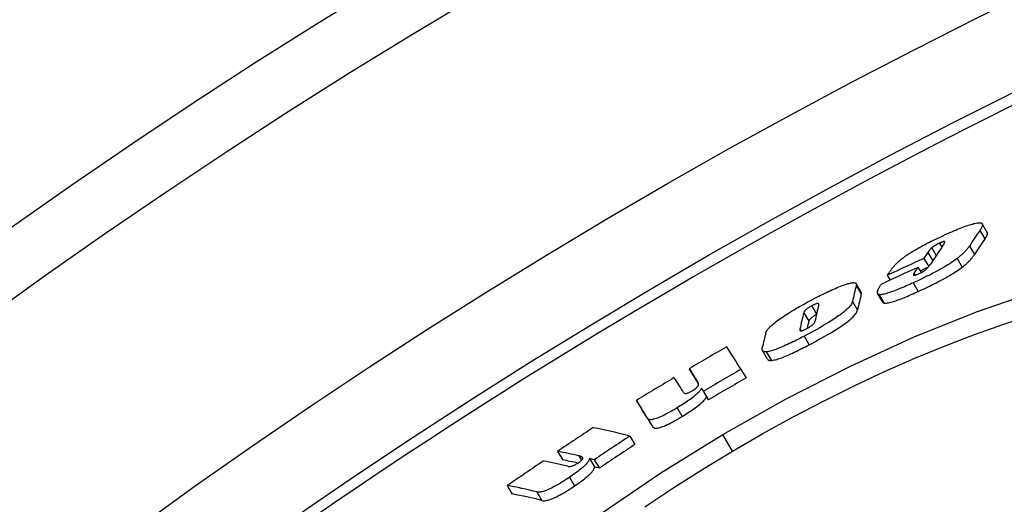
# Model space of a CAD drawing. Units: millimetres. Extents: x 10573 to 23633, y -2642 to 9299.
# Drawn here: x 12722 to 12823, y 1089 to 1139 of the extents above; entities that cross this region are included whole.
import ezdxf

# ---------------------------------------------------------------- set-up
doc = ezdxf.new("R2010")
doc.units = ezdxf.units.MM

msp = doc.modelspace()

# ---------------------------------------------------------------- linework, layer by layer
for p, q in [((12820.95, 1116.79), (12820.43, 1117.67)), ((12820.19, 1116.98), (12820.71, 1116.11)), ((12816.08, 1115.69), (12816.32, 1115.28)), ((12814.89, 1114.74), (12815.39, 1113.89)), ((12815.28, 1115.21), (12815.74, 1114.43)), ((12819.12, 1115.39), (12819.64, 1114.51)), ((12814.47, 1114.12), (12814.96, 1113.28)), ((12817.88, 1114.12), (12818.4, 1113.24)), ((12813.45, 1112.59), (12813.55, 1112.41)), ((12813.86, 1113.21), (12814.18, 1112.67)), ((12808.06, 1110.67), (12807.55, 1111.55)), ((12810.72, 1112.4), (12811.02, 1111.91)), ((12813.39, 1111.63), (12813.9, 1110.75)), ((12807.56, 1111.35), (12808.07, 1110.48)), ((12810.27, 1109.64), (12809.75, 1110.51)), ((12807.17, 1109.71), (12807.68, 1108.83)), ((12809.9, 1110.42), (12810.42, 1109.54)), ((12802.19, 1108.56), (12802.71, 1107.69)), ((12803, 1109.27), (12803.5, 1108.42)), ((12801.79, 1106.87), (12801.89, 1106.71)), ((12802.23, 1106.16), (12802.75, 1105.29)), ((12798.49, 1103.81), (12797.97, 1104.69)), ((12798.36, 1104.55), (12798.88, 1103.68)), ((12790.49, 1102.83), (12791, 1101.96)), ((12795.77, 1102.77), (12796.29, 1101.9)), ((12791.32, 1101.52), (12791.35, 1101.46)), ((12791.74, 1100.85), (12792.26, 1099.97)), ((12791.94, 1100.53), (12792.46, 1099.65)), ((12785.08, 1099.59), (12785.59, 1098.72)), ((12789.23, 1098.82), (12789.75, 1097.95)), ((12786.24, 1097.75), (12786.76, 1096.87)), ((12784.41, 1095.94), (12784.93, 1095.07)), ((12794.91, 1094.4), (12793.91, 1096.09)), ((12777.02, 1094.38), (12777.54, 1093.51)), ((12779.2, 1093.91), (12779.46, 1093.46)), ((12780.27, 1093.65), (12780.79, 1092.78)), ((12780.77, 1093.52), (12781.29, 1092.65)), ((12778.25, 1091.73), (12778.76, 1090.86)), ((12771.87, 1090.89), (12772.39, 1090.01)), ((12774.89, 1090.22), (12775.41, 1089.35))]:
    msp.add_line(p, q)
at = {"flags": 128}
for points in [[(12816.73, 1116.59), (12816.93, 1116.68), (12817.13, 1116.77), (12817.33, 1116.85), (12817.52, 1116.94), (12817.72, 1117.02), (12817.91, 1117.1), (12818.09, 1117.17), (12818.28, 1117.25), (12818.46, 1117.32), (12818.63, 1117.38), (12818.8, 1117.44), (12818.97, 1117.5), (12819.13, 1117.55), (12819.28, 1117.6), (12819.43, 1117.64), (12819.56, 1117.68), (12819.69, 1117.71), (12819.81, 1117.74), (12819.92, 1117.75), (12820.02, 1117.76), (12820.11, 1117.77), (12820.19, 1117.77), (12820.26, 1117.76), (12820.31, 1117.75)], [(12820.31, 1117.75), (12820.35, 1117.74), (12820.38, 1117.72), (12820.4, 1117.71), (12820.42, 1117.69), (12820.43, 1117.66), (12820.44, 1117.64), (12820.45, 1117.62), (12820.46, 1117.59), (12820.46, 1117.56), (12820.45, 1117.53), (12820.45, 1117.5), (12820.44, 1117.46), (12820.43, 1117.43), (12820.42, 1117.39), (12820.41, 1117.36), (12820.39, 1117.32), (12820.37, 1117.28), (12820.35, 1117.24), (12820.33, 1117.2), (12820.3, 1117.16), (12820.28, 1117.11), (12820.25, 1117.07), (12820.22, 1117.03), (12820.19, 1116.98)], [(12813.15, 1114.73), (12813.29, 1114.82), (12813.42, 1114.9), (12813.56, 1114.98), (12813.71, 1115.07), (12813.85, 1115.15), (12814, 1115.23), (12814.15, 1115.32), (12814.3, 1115.4), (12814.45, 1115.48), (12814.6, 1115.56), (12814.75, 1115.64), (12814.9, 1115.71), (12815.06, 1115.79), (12815.21, 1115.87), (12815.37, 1115.94), (12815.52, 1116.02), (12815.68, 1116.1), (12815.83, 1116.17), (12815.98, 1116.24), (12816.14, 1116.31), (12816.29, 1116.38), (12816.44, 1116.45), (12816.59, 1116.52), (12816.73, 1116.59)], [(12820.71, 1116.11), (12820.73, 1116.14), (12820.76, 1116.18), (12820.78, 1116.21), (12820.8, 1116.25), (12820.82, 1116.28), (12820.84, 1116.31), (12820.86, 1116.35), (12820.87, 1116.38), (12820.89, 1116.41), (12820.91, 1116.44), (12820.92, 1116.47), (12820.93, 1116.5), (12820.94, 1116.53), (12820.95, 1116.56), (12820.96, 1116.59), (12820.97, 1116.61), (12820.97, 1116.64), (12820.97, 1116.66), (12820.98, 1116.69), (12820.97, 1116.71), (12820.97, 1116.73), (12820.97, 1116.75), (12820.96, 1116.77), (12820.95, 1116.79)], [(12816.08, 1115.69), (12816.04, 1115.67), (12816, 1115.66), (12815.96, 1115.64), (12815.93, 1115.62), (12815.89, 1115.6), (12815.85, 1115.58), (12815.81, 1115.56), (12815.77, 1115.54), (12815.73, 1115.51), (12815.69, 1115.49), (12815.65, 1115.47), (12815.62, 1115.45), (12815.58, 1115.43), (12815.55, 1115.41), (12815.51, 1115.38), (12815.48, 1115.36), (12815.45, 1115.34), (12815.42, 1115.32), (12815.4, 1115.3), (12815.37, 1115.28), (12815.35, 1115.26), (12815.32, 1115.24), (12815.3, 1115.23), (12815.28, 1115.21)], [(12816.62, 1115.81), (12816.62, 1115.81), (12816.62, 1115.82), (12816.61, 1115.83), (12816.6, 1115.83), (12816.6, 1115.84), (12816.59, 1115.84), (12816.57, 1115.84), (12816.56, 1115.85), (12816.55, 1115.85), (12816.53, 1115.85), (12816.51, 1115.84), (12816.49, 1115.84), (12816.46, 1115.83), (12816.44, 1115.83), (12816.41, 1115.82), (12816.38, 1115.81), (12816.34, 1115.8), (12816.31, 1115.79), (12816.28, 1115.77), (12816.24, 1115.76), (12816.2, 1115.74), (12816.16, 1115.73), (12816.12, 1115.71), (12816.08, 1115.69)], [(12816.43, 1115.44), (12816.44, 1115.45), (12816.45, 1115.47), (12816.46, 1115.49), (12816.48, 1115.51), (12816.49, 1115.52), (12816.5, 1115.54), (12816.51, 1115.56), (12816.52, 1115.58), (12816.53, 1115.59), (12816.54, 1115.61), (12816.55, 1115.63), (12816.56, 1115.64), (12816.57, 1115.66), (12816.58, 1115.67), (12816.59, 1115.69), (12816.59, 1115.71), (12816.6, 1115.72), (12816.61, 1115.74), (12816.61, 1115.75), (12816.62, 1115.76), (12816.62, 1115.78), (12816.62, 1115.79), (12816.62, 1115.8), (12816.62, 1115.81)], [(12811.51, 1113.44), (12811.56, 1113.49), (12811.6, 1113.53), (12811.64, 1113.58), (12811.69, 1113.62), (12811.74, 1113.67), (12811.79, 1113.72), (12811.85, 1113.77), (12811.9, 1113.82), (12811.96, 1113.87), (12812.02, 1113.92), (12812.09, 1113.98), (12812.15, 1114.03), (12812.22, 1114.09), (12812.29, 1114.14), (12812.37, 1114.2), (12812.44, 1114.25), (12812.52, 1114.31), (12812.6, 1114.37), (12812.69, 1114.43), (12812.77, 1114.49), (12812.86, 1114.55), (12812.96, 1114.61), (12813.05, 1114.67), (12813.15, 1114.73)], [(12815.28, 1115.21), (12815.26, 1115.19), (12815.25, 1115.18), (12815.23, 1115.16), (12815.21, 1115.14), (12815.19, 1115.13), (12815.18, 1115.11), (12815.16, 1115.09), (12815.14, 1115.07), (12815.13, 1115.05), (12815.11, 1115.03), (12815.09, 1115.01), (12815.07, 1114.99), (12815.06, 1114.97), (12815.04, 1114.94), (12815.02, 1114.92), (12815.01, 1114.9), (12814.99, 1114.88), (12814.97, 1114.86), (12814.96, 1114.84), (12814.94, 1114.82), (12814.93, 1114.8), (12814.91, 1114.78), (12814.9, 1114.76), (12814.89, 1114.74)], [(12819.12, 1115.39), (12819.09, 1115.35), (12819.06, 1115.3), (12819.03, 1115.26), (12819, 1115.21), (12818.96, 1115.17), (12818.92, 1115.12), (12818.89, 1115.07), (12818.85, 1115.02), (12818.8, 1114.97), (12818.76, 1114.92), (12818.71, 1114.87), (12818.67, 1114.82), (12818.62, 1114.77), (12818.56, 1114.71), (12818.51, 1114.66), (12818.45, 1114.6), (12818.39, 1114.55), (12818.33, 1114.49), (12818.26, 1114.43), (12818.19, 1114.37), (12818.12, 1114.31), (12818.04, 1114.25), (12817.96, 1114.18), (12817.88, 1114.12)], [(12818.4, 1113.24), (12818.48, 1113.31), (12818.56, 1113.37), (12818.64, 1113.43), (12818.71, 1113.49), (12818.78, 1113.55), (12818.85, 1113.61), (12818.91, 1113.67), (12818.97, 1113.73), (12819.03, 1113.78), (12819.08, 1113.84), (12819.14, 1113.89), (12819.19, 1113.94), (12819.23, 1113.99), (12819.28, 1114.05), (12819.32, 1114.1), (12819.37, 1114.15), (12819.41, 1114.19), (12819.44, 1114.24), (12819.48, 1114.29), (12819.51, 1114.34), (12819.55, 1114.38), (12819.58, 1114.43), (12819.61, 1114.47), (12819.64, 1114.51)], [(12817.88, 1114.12), (12817.74, 1114.02), (12817.59, 1113.91), (12817.44, 1113.8), (12817.28, 1113.69), (12817.11, 1113.58), (12816.93, 1113.47), (12816.75, 1113.36), (12816.57, 1113.25), (12816.38, 1113.14), (12816.18, 1113.03), (12815.99, 1112.92), (12815.79, 1112.81), (12815.59, 1112.7), (12815.39, 1112.6), (12815.19, 1112.49), (12814.99, 1112.39), (12814.78, 1112.29), (12814.58, 1112.19), (12814.38, 1112.09), (12814.18, 1112), (12813.98, 1111.9), (12813.78, 1111.81), (12813.58, 1111.72), (12813.39, 1111.63)], [(12813.98, 1112.57), (12814.07, 1112.61), (12814.16, 1112.66), (12814.25, 1112.7), (12814.34, 1112.76), (12814.42, 1112.81), (12814.49, 1112.86), (12814.56, 1112.9), (12814.62, 1112.95), (12814.67, 1113), (12814.72, 1113.04), (12814.77, 1113.08), (12814.81, 1113.13), (12814.85, 1113.17), (12814.89, 1113.2), (12814.92, 1113.24), (12814.96, 1113.28), (12814.99, 1113.31), (12815.02, 1113.35), (12815.04, 1113.38), (12815.07, 1113.42), (12815.09, 1113.45), (12815.12, 1113.49), (12815.14, 1113.52), (12815.16, 1113.55)], [(12810.72, 1112.4), (12810.76, 1112.45), (12810.79, 1112.5), (12810.83, 1112.55), (12810.87, 1112.6), (12810.91, 1112.65), (12810.95, 1112.7), (12810.98, 1112.76), (12811.02, 1112.81), (12811.06, 1112.86), (12811.1, 1112.91), (12811.14, 1112.97), (12811.17, 1113.01), (12811.21, 1113.06), (12811.24, 1113.11), (12811.28, 1113.15), (12811.31, 1113.19), (12811.34, 1113.23), (12811.37, 1113.27), (12811.4, 1113.31), (12811.43, 1113.34), (12811.45, 1113.37), (12811.47, 1113.4), (12811.49, 1113.42), (12811.51, 1113.44)], [(12813.45, 1112.59), (12813.44, 1112.57), (12813.42, 1112.55), (12813.41, 1112.53), (12813.41, 1112.51), (12813.4, 1112.49), (12813.4, 1112.47), (12813.4, 1112.46), (12813.4, 1112.44), (12813.41, 1112.43), (12813.42, 1112.42), (12813.43, 1112.41), (12813.45, 1112.41), (12813.47, 1112.4), (12813.49, 1112.4), (12813.52, 1112.41), (12813.56, 1112.41), (12813.6, 1112.42), (12813.65, 1112.44), (12813.69, 1112.45), (12813.75, 1112.47), (12813.8, 1112.49), (12813.86, 1112.51), (12813.92, 1112.54), (12813.98, 1112.57)], [(12813.9, 1110.75), (12814.1, 1110.84), (12814.3, 1110.93), (12814.5, 1111.02), (12814.7, 1111.12), (12814.9, 1111.22), (12815.1, 1111.31), (12815.3, 1111.41), (12815.51, 1111.51), (12815.71, 1111.62), (12815.91, 1111.72), (12816.11, 1111.82), (12816.31, 1111.93), (12816.51, 1112.04), (12816.7, 1112.15), (12816.9, 1112.26), (12817.09, 1112.37), (12817.27, 1112.48), (12817.45, 1112.59), (12817.63, 1112.71), (12817.8, 1112.82), (12817.96, 1112.93), (12818.11, 1113.03), (12818.26, 1113.14), (12818.4, 1113.24)], [(12803.12, 1109.94), (12803.32, 1110.04), (12803.52, 1110.15), (12803.72, 1110.25), (12803.91, 1110.35), (12804.11, 1110.44), (12804.3, 1110.54), (12804.5, 1110.63), (12804.69, 1110.73), (12804.88, 1110.81), (12805.07, 1110.9), (12805.25, 1110.98), (12805.43, 1111.06), (12805.61, 1111.14), (12805.78, 1111.21), (12805.95, 1111.28), (12806.11, 1111.34), (12806.27, 1111.4), (12806.42, 1111.45), (12806.56, 1111.5), (12806.69, 1111.54), (12806.82, 1111.57), (12806.93, 1111.6), (12807.04, 1111.62), (12807.13, 1111.64)], [(12807.13, 1111.64), (12807.18, 1111.64), (12807.22, 1111.64), (12807.26, 1111.65), (12807.3, 1111.65), (12807.34, 1111.64), (12807.37, 1111.64), (12807.4, 1111.64), (12807.43, 1111.63), (12807.45, 1111.62), (12807.47, 1111.61), (12807.49, 1111.6), (12807.51, 1111.59), (12807.52, 1111.57), (12807.54, 1111.56), (12807.55, 1111.54), (12807.56, 1111.53), (12807.56, 1111.51), (12807.57, 1111.49), (12807.57, 1111.47), (12807.57, 1111.44), (12807.57, 1111.42), (12807.57, 1111.4), (12807.56, 1111.37), (12807.56, 1111.35)], [(12809.9, 1110.42), (12809.85, 1110.43), (12809.82, 1110.45), (12809.78, 1110.47), (12809.76, 1110.49), (12809.74, 1110.52), (12809.73, 1110.56), (12809.72, 1110.59), (12809.72, 1110.63), (12809.72, 1110.68), (12809.73, 1110.72), (12809.74, 1110.76), (12809.75, 1110.81), (12809.77, 1110.86), (12809.79, 1110.91), (12809.81, 1110.97), (12809.84, 1111.02), (12809.86, 1111.08), (12809.9, 1111.13), (12809.93, 1111.19), (12809.96, 1111.25), (12810, 1111.31), (12810.04, 1111.37), (12810.08, 1111.43), (12810.12, 1111.49)], [(12813.39, 1111.63), (12813.2, 1111.54), (12813.02, 1111.46), (12812.84, 1111.38), (12812.66, 1111.3), (12812.48, 1111.23), (12812.31, 1111.15), (12812.13, 1111.08), (12811.96, 1111.01), (12811.79, 1110.94), (12811.63, 1110.87), (12811.46, 1110.81), (12811.3, 1110.75), (12811.14, 1110.69), (12810.99, 1110.64), (12810.85, 1110.59), (12810.71, 1110.55), (12810.58, 1110.51), (12810.45, 1110.48), (12810.33, 1110.45), (12810.23, 1110.43), (12810.13, 1110.42), (12810.04, 1110.41), (12809.97, 1110.41), (12809.9, 1110.42)], [(12793.91, 1096.09), (12800.4, 1099.76), (12806.95, 1103.11), (12813.47, 1106.1), (12819.85, 1108.67), (12825.99, 1110.78)], [(12808.07, 1110.48), (12808.08, 1110.49), (12808.08, 1110.5), (12808.08, 1110.5), (12808.08, 1110.51), (12808.08, 1110.52), (12808.08, 1110.53), (12808.09, 1110.54), (12808.09, 1110.55), (12808.09, 1110.56), (12808.09, 1110.57), (12808.09, 1110.58), (12808.09, 1110.58), (12808.09, 1110.59), (12808.09, 1110.6), (12808.08, 1110.61), (12808.08, 1110.62), (12808.08, 1110.62), (12808.08, 1110.63), (12808.08, 1110.64), (12808.08, 1110.65), (12808.07, 1110.65), (12808.07, 1110.66), (12808.07, 1110.67), (12808.06, 1110.67)], [(12810.42, 1109.54), (12810.49, 1109.54), (12810.56, 1109.54), (12810.65, 1109.54), (12810.75, 1109.56), (12810.85, 1109.58), (12810.97, 1109.6), (12811.09, 1109.64), (12811.23, 1109.67), (12811.37, 1109.72), (12811.51, 1109.76), (12811.66, 1109.82), (12811.82, 1109.87), (12811.98, 1109.93), (12812.14, 1110), (12812.31, 1110.06), (12812.48, 1110.13), (12812.65, 1110.2), (12812.83, 1110.27), (12813, 1110.35), (12813.18, 1110.43), (12813.36, 1110.51), (12813.54, 1110.59), (12813.72, 1110.67), (12813.9, 1110.75)], [(12799.02, 1107.37), (12799.13, 1107.46), (12799.25, 1107.56), (12799.38, 1107.66), (12799.51, 1107.76), (12799.65, 1107.87), (12799.8, 1107.97), (12799.96, 1108.08), (12800.12, 1108.19), (12800.29, 1108.3), (12800.46, 1108.42), (12800.64, 1108.53), (12800.82, 1108.64), (12801, 1108.75), (12801.19, 1108.87), (12801.38, 1108.98), (12801.57, 1109.09), (12801.76, 1109.2), (12801.95, 1109.31), (12802.15, 1109.42), (12802.34, 1109.52), (12802.54, 1109.63), (12802.73, 1109.73), (12802.93, 1109.84), (12803.12, 1109.94)], [(12807.17, 1109.71), (12807.14, 1109.62), (12807.11, 1109.54), (12807.06, 1109.44), (12806.99, 1109.34), (12806.91, 1109.23), (12806.8, 1109.11), (12806.68, 1108.98), (12806.53, 1108.85), (12806.37, 1108.7), (12806.18, 1108.55), (12805.98, 1108.39), (12805.75, 1108.23), (12805.51, 1108.06), (12805.25, 1107.89), (12804.98, 1107.72), (12804.71, 1107.55), (12804.42, 1107.38), (12804.12, 1107.2), (12803.82, 1107.03), (12803.51, 1106.86), (12803.2, 1106.68), (12802.88, 1106.51), (12802.55, 1106.34), (12802.23, 1106.16)], [(12803.73, 1109.37), (12803.73, 1109.39), (12803.74, 1109.41), (12803.74, 1109.42), (12803.74, 1109.44), (12803.73, 1109.45), (12803.73, 1109.47), (12803.72, 1109.48), (12803.71, 1109.49), (12803.7, 1109.5), (12803.68, 1109.5), (12803.66, 1109.51), (12803.64, 1109.51), (12803.61, 1109.51), (12803.58, 1109.51), (12803.54, 1109.5), (12803.5, 1109.49), (12803.45, 1109.47), (12803.39, 1109.45), (12803.33, 1109.43), (12803.27, 1109.4), (12803.21, 1109.37), (12803.14, 1109.34), (12803.07, 1109.3), (12803, 1109.27)], [(12810.27, 1109.64), (12810.27, 1109.63), (12810.27, 1109.62), (12810.28, 1109.62), (12810.28, 1109.61), (12810.29, 1109.61), (12810.29, 1109.6), (12810.3, 1109.6), (12810.3, 1109.59), (12810.31, 1109.59), (12810.31, 1109.59), (12810.32, 1109.58), (12810.32, 1109.58), (12810.33, 1109.57), (12810.34, 1109.57), (12810.34, 1109.57), (12810.35, 1109.56), (12810.36, 1109.56), (12810.37, 1109.56), (12810.37, 1109.55), (12810.38, 1109.55), (12810.39, 1109.55), (12810.4, 1109.55), (12810.41, 1109.54), (12810.42, 1109.54)], [(12803, 1109.27), (12802.93, 1109.23), (12802.86, 1109.19), (12802.79, 1109.15), (12802.73, 1109.11), (12802.66, 1109.07), (12802.61, 1109.03), (12802.55, 1108.99), (12802.51, 1108.96), (12802.46, 1108.92), (12802.43, 1108.89), (12802.39, 1108.86), (12802.36, 1108.83), (12802.33, 1108.8), (12802.31, 1108.77), (12802.29, 1108.75), (12802.27, 1108.72), (12802.26, 1108.7), (12802.24, 1108.68), (12802.23, 1108.66), (12802.22, 1108.64), (12802.21, 1108.61), (12802.2, 1108.6), (12802.2, 1108.58), (12802.19, 1108.56)], [(12802.75, 1105.29), (12803.07, 1105.46), (12803.4, 1105.63), (12803.71, 1105.81), (12804.03, 1105.98), (12804.34, 1106.15), (12804.64, 1106.33), (12804.94, 1106.5), (12805.22, 1106.67), (12805.5, 1106.85), (12805.77, 1107.02), (12806.02, 1107.19), (12806.27, 1107.35), (12806.49, 1107.52), (12806.7, 1107.68), (12806.89, 1107.83), (12807.05, 1107.97), (12807.2, 1108.11), (12807.32, 1108.24), (12807.42, 1108.36), (12807.51, 1108.47), (12807.57, 1108.57), (12807.62, 1108.66), (12807.66, 1108.75), (12807.68, 1108.83)], [(12794.91, 1094.4), (12797.99, 1096.19), (12801.09, 1097.9), (12804.21, 1099.53), (12807.34, 1101.08), (12810.46, 1102.55), (12813.56, 1103.92), (12816.63, 1105.19), (12819.66, 1106.35), (12822.64, 1107.4), (12825.54, 1108.34)], [(12802.44, 1106.9), (12802.51, 1106.94), (12802.58, 1106.98), (12802.65, 1107.02), (12802.72, 1107.06), (12802.78, 1107.1), (12802.85, 1107.14), (12802.91, 1107.18), (12802.96, 1107.22), (12803.01, 1107.26), (12803.06, 1107.3), (12803.1, 1107.33), (12803.13, 1107.37), (12803.16, 1107.4), (12803.19, 1107.43), (12803.22, 1107.46), (12803.24, 1107.48), (12803.26, 1107.51), (12803.27, 1107.53), (12803.29, 1107.56), (12803.3, 1107.58), (12803.31, 1107.6), (12803.32, 1107.62), (12803.32, 1107.64), (12803.33, 1107.66)], [(12802.71, 1107.69), (12802.71, 1107.7), (12802.72, 1107.72), (12802.73, 1107.74), (12802.74, 1107.76), (12802.75, 1107.78), (12802.76, 1107.8), (12802.77, 1107.82), (12802.79, 1107.85), (12802.8, 1107.87), (12802.82, 1107.9), (12802.85, 1107.92), (12802.87, 1107.95), (12802.9, 1107.98), (12802.93, 1108.01), (12802.97, 1108.04), (12803.01, 1108.08), (12803.06, 1108.11), (12803.11, 1108.15), (12803.16, 1108.19), (12803.22, 1108.23), (12803.29, 1108.27), (12803.35, 1108.31), (12803.42, 1108.34), (12803.49, 1108.38)], [(12798.31, 1106.51), (12798.31, 1106.53), (12798.32, 1106.56), (12798.33, 1106.59), (12798.35, 1106.61), (12798.36, 1106.64), (12798.38, 1106.67), (12798.4, 1106.7), (12798.42, 1106.73), (12798.44, 1106.77), (12798.46, 1106.8), (12798.49, 1106.83), (12798.52, 1106.87), (12798.55, 1106.91), (12798.58, 1106.94), (12798.62, 1106.98), (12798.65, 1107.02), (12798.69, 1107.06), (12798.73, 1107.1), (12798.77, 1107.14), (12798.82, 1107.19), (12798.87, 1107.23), (12798.91, 1107.27), (12798.97, 1107.32), (12799.02, 1107.37)], [(12801.79, 1106.87), (12801.79, 1106.85), (12801.79, 1106.84), (12801.79, 1106.82), (12801.79, 1106.8), (12801.79, 1106.79), (12801.79, 1106.77), (12801.8, 1106.76), (12801.81, 1106.75), (12801.82, 1106.74), (12801.83, 1106.73), (12801.84, 1106.72), (12801.86, 1106.71), (12801.88, 1106.71), (12801.91, 1106.71), (12801.94, 1106.71), (12801.98, 1106.72), (12802.02, 1106.73), (12802.07, 1106.74), (12802.12, 1106.76), (12802.18, 1106.78), (12802.24, 1106.81), (12802.3, 1106.84), (12802.37, 1106.87), (12802.44, 1106.9)], [(12802.23, 1106.16), (12802.04, 1106.06), (12801.84, 1105.96), (12801.65, 1105.86), (12801.46, 1105.77), (12801.27, 1105.67), (12801.07, 1105.58), (12800.89, 1105.49), (12800.7, 1105.4), (12800.52, 1105.31), (12800.33, 1105.23), (12800.16, 1105.15), (12799.98, 1105.07), (12799.81, 1105), (12799.64, 1104.93), (12799.48, 1104.86), (12799.32, 1104.81), (12799.17, 1104.75), (12799.03, 1104.71), (12798.9, 1104.66), (12798.77, 1104.63), (12798.65, 1104.6), (12798.55, 1104.58), (12798.45, 1104.56), (12798.36, 1104.55)], [(12798.36, 1104.55), (12798.31, 1104.55), (12798.26, 1104.55), (12798.21, 1104.56), (12798.18, 1104.56), (12798.14, 1104.57), (12798.11, 1104.58), (12798.08, 1104.59), (12798.05, 1104.61), (12798.03, 1104.62), (12798.01, 1104.64), (12797.99, 1104.66), (12797.98, 1104.68), (12797.96, 1104.7), (12797.95, 1104.73), (12797.95, 1104.75), (12797.94, 1104.78), (12797.94, 1104.8), (12797.93, 1104.83), (12797.93, 1104.86), (12797.93, 1104.89), (12797.94, 1104.92), (12797.94, 1104.95), (12797.95, 1104.98), (12797.95, 1105.01)], [(12798.88, 1103.68), (12798.97, 1103.69), (12799.06, 1103.7), (12799.17, 1103.73), (12799.29, 1103.75), (12799.42, 1103.79), (12799.55, 1103.83), (12799.69, 1103.88), (12799.84, 1103.93), (12800, 1103.99), (12800.16, 1104.05), (12800.33, 1104.12), (12800.5, 1104.19), (12800.67, 1104.27), (12800.85, 1104.35), (12801.03, 1104.44), (12801.22, 1104.52), (12801.41, 1104.61), (12801.59, 1104.7), (12801.78, 1104.8), (12801.98, 1104.89), (12802.17, 1104.99), (12802.36, 1105.09), (12802.55, 1105.19), (12802.75, 1105.29)], [(12798.49, 1103.81), (12798.5, 1103.8), (12798.51, 1103.79), (12798.51, 1103.78), (12798.52, 1103.77), (12798.53, 1103.76), (12798.54, 1103.75), (12798.55, 1103.74), (12798.56, 1103.74), (12798.58, 1103.73), (12798.59, 1103.72), (12798.6, 1103.71), (12798.62, 1103.71), (12798.64, 1103.7), (12798.65, 1103.7), (12798.67, 1103.69), (12798.69, 1103.69), (12798.71, 1103.68), (12798.73, 1103.68), (12798.75, 1103.68), (12798.77, 1103.68), (12798.8, 1103.68), (12798.82, 1103.68), (12798.85, 1103.68), (12798.88, 1103.68)], [(12791.41, 1101.14), (12791.41, 1101.16), (12791.42, 1101.18), (12791.42, 1101.2), (12791.42, 1101.21), (12791.42, 1101.23), (12791.42, 1101.25), (12791.42, 1101.27), (12791.42, 1101.28), (12791.41, 1101.3), (12791.41, 1101.32), (12791.41, 1101.33), (12791.4, 1101.35), (12791.4, 1101.36), (12791.39, 1101.38), (12791.38, 1101.39), (12791.38, 1101.41), (12791.37, 1101.42), (12791.36, 1101.44), (12791.36, 1101.45), (12791.35, 1101.46), (12791.34, 1101.48), (12791.33, 1101.49), (12791.32, 1101.51), (12791.32, 1101.52)], [(12791.74, 1100.85), (12791.71, 1100.79), (12791.68, 1100.74), (12791.64, 1100.68), (12791.59, 1100.61), (12791.54, 1100.55), (12791.48, 1100.48), (12791.41, 1100.4), (12791.34, 1100.33), (12791.25, 1100.25), (12791.16, 1100.16), (12791.06, 1100.08), (12790.95, 1099.99), (12790.83, 1099.89), (12790.71, 1099.8), (12790.58, 1099.7), (12790.45, 1099.61), (12790.31, 1099.51), (12790.16, 1099.41), (12790.01, 1099.31), (12789.86, 1099.21), (12789.7, 1099.11), (12789.55, 1099.02), (12789.39, 1098.92), (12789.23, 1098.82)], [(12789.91, 1100.4), (12789.91, 1100.39), (12789.92, 1100.37), (12789.93, 1100.36), (12789.95, 1100.35), (12789.96, 1100.34), (12789.97, 1100.33), (12789.99, 1100.32), (12790.01, 1100.32), (12790.03, 1100.31), (12790.05, 1100.31), (12790.07, 1100.3), (12790.1, 1100.3), (12790.13, 1100.3), (12790.16, 1100.3), (12790.2, 1100.31), (12790.24, 1100.32), (12790.28, 1100.33), (12790.34, 1100.35), (12790.39, 1100.37), (12790.46, 1100.4), (12790.52, 1100.43), (12790.59, 1100.46), (12790.67, 1100.5), (12790.74, 1100.55)], [(12790.74, 1100.55), (12790.79, 1100.58), (12790.84, 1100.61), (12790.89, 1100.64), (12790.94, 1100.67), (12790.99, 1100.7), (12791.03, 1100.73), (12791.07, 1100.76), (12791.11, 1100.79), (12791.14, 1100.82), (12791.18, 1100.85), (12791.21, 1100.88), (12791.23, 1100.9), (12791.26, 1100.93), (12791.28, 1100.95), (12791.3, 1100.97), (12791.32, 1101), (12791.33, 1101.02), (12791.35, 1101.04), (12791.36, 1101.06), (12791.37, 1101.07), (12791.38, 1101.09), (12791.39, 1101.11), (12791.4, 1101.13), (12791.41, 1101.14)], [(12789.75, 1097.95), (12789.91, 1098.04), (12790.06, 1098.14), (12790.22, 1098.24), (12790.38, 1098.34), (12790.53, 1098.44), (12790.68, 1098.54), (12790.82, 1098.63), (12790.96, 1098.73), (12791.1, 1098.83), (12791.23, 1098.92), (12791.35, 1099.02), (12791.47, 1099.11), (12791.58, 1099.2), (12791.68, 1099.29), (12791.77, 1099.37), (12791.85, 1099.45), (12791.93, 1099.53), (12792, 1099.6), (12792.06, 1099.67), (12792.11, 1099.74), (12792.16, 1099.8), (12792.2, 1099.86), (12792.23, 1099.92), (12792.26, 1099.97)], [(12789.23, 1098.82), (12789.04, 1098.71), (12788.84, 1098.6), (12788.65, 1098.49), (12788.46, 1098.38), (12788.27, 1098.27), (12788.08, 1098.18), (12787.9, 1098.08), (12787.72, 1097.99), (12787.55, 1097.92), (12787.38, 1097.85), (12787.23, 1097.79), (12787.09, 1097.73), (12786.96, 1097.69), (12786.84, 1097.66), (12786.74, 1097.64), (12786.64, 1097.63), (12786.56, 1097.62), (12786.49, 1097.62), (12786.43, 1097.63), (12786.37, 1097.64), (12786.33, 1097.66), (12786.29, 1097.69), (12786.26, 1097.72), (12786.24, 1097.75)], [(12786.76, 1096.87), (12786.78, 1096.84), (12786.81, 1096.81), (12786.85, 1096.79), (12786.89, 1096.77), (12786.94, 1096.76), (12787.01, 1096.75), (12787.08, 1096.75), (12787.16, 1096.75), (12787.25, 1096.76), (12787.36, 1096.79), (12787.48, 1096.82), (12787.61, 1096.86), (12787.75, 1096.91), (12787.9, 1096.97), (12788.06, 1097.04), (12788.23, 1097.12), (12788.41, 1097.21), (12788.6, 1097.3), (12788.79, 1097.4), (12788.98, 1097.5), (12789.17, 1097.61), (12789.36, 1097.72), (12789.56, 1097.83), (12789.75, 1097.95)], [(12781.49, 1088.03), (12787.59, 1092.17), (12793.91, 1096.09)], [(12785.95, 1088.71), (12788.89, 1090.67), (12791.88, 1092.57), (12794.91, 1094.4)], [(12780.27, 1093.65), (12780.27, 1093.61), (12780.26, 1093.57), (12780.25, 1093.52), (12780.23, 1093.47), (12780.2, 1093.42), (12780.17, 1093.36), (12780.13, 1093.3), (12780.08, 1093.23), (12780.02, 1093.16), (12779.95, 1093.08), (12779.88, 1093), (12779.79, 1092.92), (12779.7, 1092.83), (12779.59, 1092.74), (12779.48, 1092.65), (12779.37, 1092.55), (12779.24, 1092.45), (12779.11, 1092.35), (12778.98, 1092.25), (12778.84, 1092.15), (12778.69, 1092.04), (12778.55, 1091.94), (12778.4, 1091.84), (12778.25, 1091.73)], [(12779.11, 1093.18), (12779.15, 1093.22), (12779.2, 1093.25), (12779.25, 1093.28), (12779.29, 1093.32), (12779.33, 1093.35), (12779.37, 1093.38), (12779.4, 1093.41), (12779.43, 1093.44), (12779.46, 1093.46), (12779.49, 1093.49), (12779.51, 1093.51), (12779.53, 1093.54), (12779.54, 1093.56), (12779.56, 1093.58), (12779.57, 1093.6), (12779.58, 1093.62), (12779.59, 1093.63), (12779.59, 1093.65), (12779.6, 1093.66), (12779.6, 1093.68), (12779.6, 1093.69), (12779.6, 1093.7), (12779.6, 1093.71), (12779.59, 1093.73)], [(12779.59, 1093.73), (12779.59, 1093.74), (12779.58, 1093.75), (12779.57, 1093.76), (12779.56, 1093.77), (12779.55, 1093.78), (12779.54, 1093.79), (12779.52, 1093.8), (12779.51, 1093.81), (12779.49, 1093.82), (12779.47, 1093.83), (12779.46, 1093.83), (12779.44, 1093.84), (12779.42, 1093.85), (12779.4, 1093.86), (12779.38, 1093.86), (12779.36, 1093.87), (12779.34, 1093.88), (12779.32, 1093.88), (12779.3, 1093.89), (12779.28, 1093.89), (12779.26, 1093.9), (12779.24, 1093.9), (12779.22, 1093.91), (12779.2, 1093.91)], [(12778.06, 1092.85), (12778.08, 1092.85), (12778.1, 1092.84), (12778.12, 1092.84), (12778.15, 1092.84), (12778.17, 1092.83), (12778.2, 1092.83), (12778.23, 1092.83), (12778.26, 1092.84), (12778.29, 1092.84), (12778.32, 1092.84), (12778.36, 1092.85), (12778.4, 1092.85), (12778.44, 1092.86), (12778.48, 1092.87), (12778.53, 1092.89), (12778.58, 1092.9), (12778.63, 1092.93), (12778.69, 1092.95), (12778.75, 1092.98), (12778.82, 1093.01), (12778.89, 1093.05), (12778.96, 1093.09), (12779.04, 1093.14), (12779.11, 1093.18)], [(12778.76, 1090.86), (12778.92, 1090.96), (12779.06, 1091.06), (12779.21, 1091.17), (12779.35, 1091.27), (12779.49, 1091.37), (12779.63, 1091.47), (12779.76, 1091.57), (12779.88, 1091.67), (12780, 1091.77), (12780.11, 1091.86), (12780.21, 1091.95), (12780.31, 1092.04), (12780.4, 1092.13), (12780.47, 1092.21), (12780.54, 1092.28), (12780.6, 1092.35), (12780.65, 1092.42), (12780.69, 1092.48), (12780.72, 1092.54), (12780.75, 1092.6), (12780.77, 1092.65), (12780.78, 1092.7), (12780.79, 1092.74), (12780.79, 1092.78)], [(12778.25, 1091.73), (12778.06, 1091.61), (12777.88, 1091.49), (12777.69, 1091.37), (12777.5, 1091.25), (12777.31, 1091.13), (12777.13, 1091.02), (12776.94, 1090.91), (12776.75, 1090.8), (12776.57, 1090.71), (12776.4, 1090.62), (12776.23, 1090.54), (12776.07, 1090.46), (12775.92, 1090.4), (12775.78, 1090.35), (12775.65, 1090.3), (12775.53, 1090.27), (12775.42, 1090.24), (12775.32, 1090.22), (12775.23, 1090.21), (12775.15, 1090.2), (12775.07, 1090.2), (12775.01, 1090.2), (12774.94, 1090.21), (12774.89, 1090.22)], [(12775.41, 1089.35), (12775.46, 1089.33), (12775.52, 1089.33), (12775.59, 1089.32), (12775.67, 1089.33), (12775.75, 1089.33), (12775.84, 1089.35), (12775.94, 1089.37), (12776.05, 1089.39), (12776.17, 1089.43), (12776.3, 1089.47), (12776.44, 1089.53), (12776.59, 1089.59), (12776.75, 1089.66), (12776.92, 1089.74), (12777.09, 1089.83), (12777.27, 1089.93), (12777.46, 1090.03), (12777.64, 1090.14), (12777.83, 1090.25), (12778.02, 1090.37), (12778.21, 1090.49), (12778.4, 1090.61), (12778.58, 1090.73), (12778.76, 1090.86)]]:
    msp.add_lwpolyline(points, dxfattribs=at)
for radius in [660.5, 654.97, 627.48, 621.44, 595, 595, 586.54, 531.82, 521.32, 513.29, 510.83, 508.84]:
    msp.add_circle((13084.41, 605.61), radius)
msp.add_arc((13084.41, 605.61), 585.5, 104.22252, 132.81648)
for centre, major_axis, ratio, start_param, end_param in [((13192.99, 552.2), (-348.32, 588.1), 0.324272, 0.149172, 0.157092), ((13192.98, 552.2), (-347.81, 587.23), 0.324272, 0.149385, 0.157316), ((13187.94, 549.33), (-348.64, 588.63), 0.324272, 0.148598, 0.151681), ((13189.38, 550.14), (-348.56, 588.49), 0.324272, 0.148486, 0.157852), ((13064.34, 581.59), (-299.93, 506.4), 0.945964, 6.18173, 6.189125), ((13063.63, 581.15), (-299.69, 505.99), 0.945964, 6.181923, 6.189323), ((13187.96, 549.31), (-348.65, 588.66), 0.324272, 0.156182, 0.159233), ((13064.34, 581.6), (-299.41, 505.52), 0.945964, 6.18176, 6.183353), ((13173.46, 529.13), (-354.91, 599.22), 0.162158, 0.161144, 0.171685), ((13173.46, 529.13), (-354.4, 598.36), 0.162158, 0.161376, 0.171932), ((13168.27, 526.11), (-355.07, 599.5), 0.162158, 0.161404, 0.17219), ((13169.76, 526.97), (-355.03, 599.43), 0.162158, 0.161277, 0.172225), ((13168.27, 526.11), (-354.56, 598.64), 0.162158, 0.161636, 0.166385), ((13164.49, 523.91), (-355.17, 599.66), 0.162158, 0.16148, 0.171067), ((13084.79, 605.83), (-294.31, 497), 0.999989, 6.275495, 6.283185), ((13146.55, 509.34), (-357.22, 603.12), 0.004739, 6.100811, 6.123691), ((13142.73, 507.08), (-357.23, 603.14), 0.004739, 6.110284, 6.123701), ((13084.85, 605.86), (-292.97, 494.63), 0.999989, 6.275332, 6.283059), ((13084.79, 605.83), (-294.34, 496.99), 0.999989, 0.003037, 0.010855), ((13141.19, 506.16), (-357.23, 603.14), 0.004739, 6.108295, 6.123703), ((13142.73, 507.08), (-356.72, 602.28), 0.004739, 6.116759, 6.123472), ((13084.85, 605.86), (-292.39, 493.79), 0.999989, 6.275445, 6.283185), ((13142.73, 507.08), (-357.23, 603.14), 0.004739, 6.100823, 6.103812), ((13137.3, 503.87), (-357.21, 603.11), 0.004739, 6.105198, 6.123701), ((13142.73, 507.08), (-356.72, 602.28), 0.004739, 6.100559, 6.103553), ((13137.3, 503.87), (-356.7, 602.25), 0.004739, 6.104941, 6.123471), ((13099.74, 611.13), (-296.15, 500.01), 0.984312, 0.047285, 0.054939), ((13114.96, 495.29), (-354.78, 599.01), 0.176436, 6.105687, 6.128704), ((13101.76, 612.3), (-294.8, 497.73), 0.984312, 0.046689, 0.054377), ((13111.24, 493.05), (-354.68, 598.83), 0.176436, 6.115363, 6.128866), ((13101.75, 612.3), (-294.28, 496.86), 0.984312, 0.046762, 0.054463), ((13099.74, 611.13), (-296.14, 500), 0.984312, 0.058026, 0.065811), ((13109.74, 492.14), (-354.63, 598.75), 0.176436, 6.113421, 6.128929), ((13111.24, 493.05), (-354.17, 597.96), 0.176436, 6.118887, 6.128644), ((13111.25, 493.03), (-354.69, 598.84), 0.176436, 6.105843, 6.108851), ((13111.25, 493.03), (-354.17, 597.98), 0.176436, 6.105587, 6.1086), ((13105.96, 489.86), (-354.49, 598.52), 0.176436, 6.110453, 6.129081), ((13105.96, 489.86), (-353.98, 597.66), 0.176436, 6.110204, 6.12886)]:
    msp.add_ellipse(centre, major_axis=major_axis, ratio=ratio, start_param=start_param, end_param=end_param)

doc.saveas('drawing.dxf')
